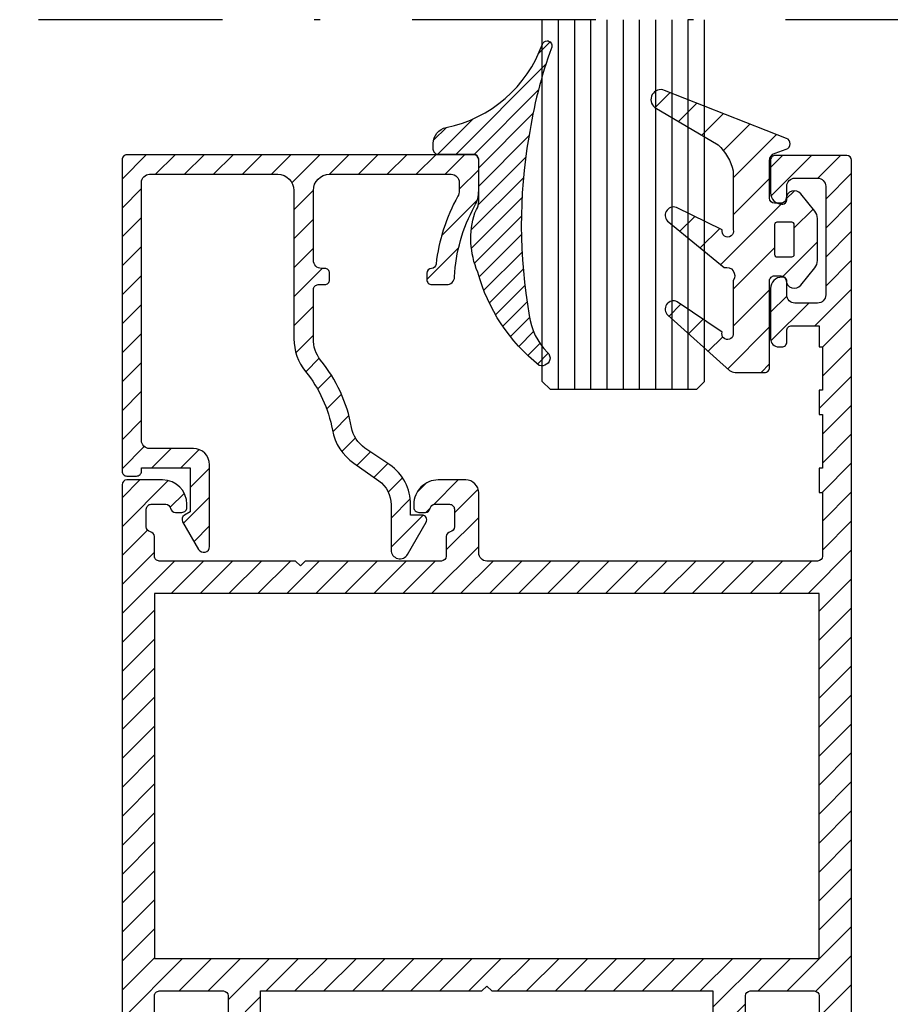
# Model space of a CAD drawing. Units: millimetres. Extents: x 524 to 2960, y 2640 to 2933.
# Drawn here: x 1697 to 1712, y 2779 to 2796 of the extents above; entities that cross this region are included whole.
import ezdxf

# ---------------------------------------------------------------- set-up
doc = ezdxf.new("R2010")
doc.units = ezdxf.units.MM
doc.linetypes.add('DASHDOT', pattern=[25.4, 12.7, -6.35, 0, -6.35])
doc.layers.add('cam', color=4, linetype='Continuous', lineweight=9)
doc.layers.add('profiller', color=7, linetype='Continuous', lineweight=30)
doc.layers.add('EPDM2', color=2, linetype='Continuous')
pattern_1 = [(45, (0, 0.7345693894421856), (-0.2499999995804921, 0.2499999995804921), [])]

msp = doc.modelspace()

# ---------------------------------------------------------------- hatches: boundary and pattern name
at = {"layer": 'EPDM2', "lineweight": -2}
h = msp.add_hatch(dxfattribs=at)
h.set_pattern_fill('ANSI31', color=256, scale=0.07, angle=180, style=0)
h.set_pattern_definition([(225, (0, 0), (0.1571544821187101, -0.1571544821187102), [])])
h.paths.add_polyline_path([(1706.297412908989, 2795.882709436934, 0.04797312697332835), (1705.905089071561, 2794.338516578, 0.08649704211303832), (1705.913776087105, 2791.262428431011, 0.1668099521484551), (1706.225890117915, 2790.624259932698, -0.1693827500593745), (1706.265995080963, 2790.566413396152), (1706.272348061881, 2790.530927704839, -0.5130669435354851), (1706.08763738075, 2790.398305763302, -0.1598575714054024), (1705.02406112261, 2792.008425543597, -0.1788188455239575), (1704.973927702542, 2793.033553061874), (1705.007118012081, 2793.093469836463, 0.1242406817871498), (1705.040642861915, 2793.226306232155), (1705.040642861915, 2793.956510728772, 0.4142135623690992), (1704.95666296192, 2794.040490628769), (1704.340810361914, 2794.040490628777, -0.4142135623690992), (1704.256830461919, 2794.124470528774), (1704.256830461919, 2794.230669788611, -0.356388755333572), (1704.480771796641, 2794.504945959483, 0.2621810297109074), (1706.141265247478, 2795.944347039526, -0.3175119221200706), (1706.220563155412, 2796.000021308575, -0.5385953988649378)])
h = msp.add_hatch(dxfattribs=at)
h.set_pattern_fill('ANSI31', color=256, scale=0.1425, angle=180, style=0)
h.set_pattern_definition([(225, (1354.912310677855, 1988.021760926253), (0.3199216243130885, -0.3199216243130886), [])])
edge = h.paths.add_edge_path()
edge.add_arc((1709.339155630108, 2790.941841591387), 0.09800873709914053, 161.0106286987457, 354.0867349778757, ccw=False)
edge.add_line((1709.246480630988, 2790.973732923845), (1708.469174388144, 2791.495830433315))
edge.add_arc((1708.403763417358, 2791.369230058512), 0.1424999999979941, 62.6758310940677, 228.2701019840063)
edge.add_line((1708.308912585326, 2791.262883598006), (1709.373774060781, 2790.313129403392))
edge.add_arc((1709.468624892821, 2790.419475863907), 0.1425000000094753, 228.2701019841888, 270.0000000001829)
edge.add_line((1709.468624892821, 2790.276975863898), (1709.978142861949, 2790.276975863898))
edge.add_arc((1709.978142861946, 2790.362475863899), 0.08550000000104774, 270.0000000025902, 360.0000000027427)
edge.add_line((1710.063642861947, 2790.362475863903), (1710.063642861947, 2791.858725863903))
edge.add_arc((1710.149142861943, 2791.858725863895), 0.08549999999672764, 89.99999999451472, 179.9999999945147, ccw=False)
edge.add_line((1710.149142861952, 2791.944225863891), (1710.263588610172, 2791.9442258639))
edge.add_arc((1710.263588610174, 2791.858725863901), 0.085499999998774, 3.583321697656004, 90.00000000121901, ccw=False)
edge.add_arc((1710.491142861945, 2791.8729758639), 0.1424999999996076, 183.583321698709, 320.8394871146803)
edge.add_line((1710.601634495798, 2791.782987815536), (1710.845331149347, 2792.082210233452))
edge.add_arc((1710.690642861951, 2792.208193501165), 0.1995000000027518, 320.8394871144363, 359.9999999989552)
edge.add_line((1710.890142861954, 2792.208193501161), (1710.890142861946, 2792.934258226644))
edge.add_arc((1710.690642861952, 2792.934258226653), 0.1994999999938045, 359.9999999975186, 399.1605128826081)
edge.add_line((1710.845331149348, 2793.060241494352), (1710.601634495807, 2793.359463912261))
edge.add_arc((1710.491142861948, 2793.269475863898), 0.1425000000028992, 39.16051288370831, 176.4166783019127)
edge.add_arc((1710.263588610174, 2793.283725863896), 0.08549999999843684, 269.99999999847637, 356.4166783023345, ccw=False)
edge.add_line((1710.263588610172, 2793.198225863898), (1710.149142861952, 2793.198225863898))
edge.add_arc((1710.149142861952, 2793.283725863911), 0.08550000001332592, 180.0000000054853, 269.99999999984766, ccw=False)
edge.add_line((1710.063642861939, 2793.283725863903), (1710.063642861947, 2793.928540582154))
edge.add_arc((1710.206142861945, 2793.928540582146), 0.1424999999978809, 109.05925352230469, 179.9999999968917, ccw=False)
edge.add_line((1710.159610084557, 2794.063228928442), (1710.352715806122, 2794.129944021497))
edge.add_arc((1710.320142861955, 2794.224225863901), 0.09974999999368218, 289.0592535203245, 428.5294648855199)
edge.add_line((1710.35665362652, 2794.317053804575), (1708.249548792596, 2795.14581299011))
edge.add_arc((1708.186958910484, 2794.986679377524), 0.1709999999926597, 68.52946488571776, 231.9786182536378)
edge.add_line((1708.081630519343, 2794.851968835928), (1709.173616924043, 2794.202993510178))
edge.add_arc((1708.598652621183, 2793.564643831195), 0.8591124851967392, 12.731409481199705, 47.99050050059941, ccw=False)
edge.add_line((1709.436642861945, 2793.753975863901), (1709.436642861944, 2792.743027016833))
edge.add_arc((1709.342556415858, 2792.71315787183), 0.09871385495650327, -195.8356747625337, 17.61281680927749, ccw=False)
edge.add_line((1709.247588922088, 2792.740094840618), (1708.456082867249, 2793.122534786677))
edge.add_arc((1708.403763417356, 2792.989986964508), 0.1424999999953095, 68.45979407939348, 235.462954265935)
edge.add_line((1708.322974613593, 2792.872601193712), (1709.27963998264, 2792.085995406937))
edge.add_arc((1709.317905334346, 2791.947601436016), 0.1435866579059901, -34.214343284416316, 105.4558981606385, ccw=False)
edge.add_line((1709.436642861943, 2791.866864035335), (1709.436642861943, 2790.931744454324))
edge = h.paths.add_edge_path(flags=16)
edge.add_line((1710.19189286195, 2792.271975863898), (1710.448392861949, 2792.271975863897))
edge.add_arc((1710.448392861948, 2792.314725863896), 0.04274999999870488, 270.0000000006095, 360.0000000006095)
edge.add_line((1710.491142861947, 2792.314725863896), (1710.491142861948, 2792.827725863901))
edge.add_arc((1710.448392861949, 2792.827725863901), 0.04274999999847751, 0, 90.00000000030474)
edge.add_line((1710.448392861949, 2792.870475863899), (1710.191892861951, 2792.8704758639))
edge.add_arc((1710.191892861947, 2792.827725863898), 0.04275000000188811, 89.99999999451471, 179.9999999951242)
edge.add_line((1710.149142861944, 2792.827725863902), (1710.149142861943, 2792.314725863897))
edge.add_arc((1710.191892861946, 2792.314725863901), 0.04275000000302498, 180.0000000048758, 270.0000000051805)
at = {"layer": 'profiller', "lineweight": -2, "ltscale": 0.5}
h = msp.add_hatch(dxfattribs=at)
h.set_pattern_fill('JIS_WOOD', color=256, scale=0.5, style=0)
h.set_pattern_definition(pattern_1)
edge = h.paths.add_edge_path()
edge.add_arc((1712.235462309217, 2772.426136221355), 12.85572400003912, 186.1403843338151, 192.3688437532795, ccw=False)
edge.add_arc((1701.68064286195, 2771.290626432824), 2.240000000034796, 179.9999999990113, 186.1403843328094, ccw=False)
edge.add_line((1699.440642861915, 2771.290626432863), (1699.440642861915, 2779.518379280096))
edge.add_arc((1699.524642861914, 2779.518379280099), 0.08399999999892316, 90.00000000248139, 180.0000000024814, ccw=False)
edge.add_line((1699.52464286191, 2779.602379280098), (1700.630642861914, 2779.602379280098))
edge.add_arc((1700.63064286191, 2779.518379280099), 0.08399999999892316, -2.4813857635308523e-09, 89.99999999751861, ccw=False)
edge.add_line((1700.714642861909, 2779.518379280096), (1700.714642861909, 2778.84637928009))
edge.add_arc((1700.798642861913, 2778.846379280092), 0.08400000000438013, 180.0000000012407, 270.0000000012407)
edge.add_line((1700.798642861915, 2778.762379280087), (1701.190642861915, 2778.762379280087))
edge.add_arc((1701.190642861911, 2778.846379280087), 0.0839999999993779, 270.0000000027916, 360.0000000021712)
edge.add_line((1701.27464286191, 2778.84637928009), (1701.27464286191, 2779.602379280098))
edge.add_line((1701.27464286191, 2779.602379280098), (1705.096642861914, 2779.602379280098))
edge.add_line((1705.096642861914, 2779.602379280098), (1705.180642861913, 2779.686379280101))
edge.add_line((1705.180642861913, 2779.686379280101), (1705.264642861908, 2779.602379280098))
edge.add_line((1705.264642861908, 2779.602379280098), (1709.086642861912, 2779.602379280098))
edge.add_line((1709.086642861912, 2779.602379280098), (1709.086642861912, 2778.84637928009))
edge.add_arc((1709.170642861913, 2778.846379280088), 0.08400000000074215, 179.9999999987593, 269.9999999987593)
edge.add_line((1709.170642861911, 2778.762379280087), (1709.562642861918, 2778.762379280087))
edge.add_arc((1709.562642861916, 2778.846379280089), 0.0840000000011969, 270.0000000015509, 360.0000000009305)
edge.add_line((1709.646642861917, 2778.84637928009), (1709.646642861917, 2779.518379280096))
edge.add_arc((1709.730642861916, 2779.518379280099), 0.0839999999993779, 90.00000000279158, 180.0000000021712, ccw=False)
edge.add_line((1709.730642861912, 2779.602379280098), (1710.836642861912, 2779.602379280098))
edge.add_arc((1710.83664286191, 2779.518379280097), 0.0840000000011969, -9.305267667514272e-10, 89.99999999844908, ccw=False)
edge.add_line((1710.920642861911, 2779.518379280096), (1710.920642861911, 2771.290626432863))
edge.add_arc((1708.680642861874, 2771.290626432858), 2.240000000036844, -6.140384333681084, 1.163016349892132e-10, ccw=False)
edge.add_arc((1697.948947995617, 2772.454956822973), 13.03467107751487, 347.67395142768146, 353.81682058382313, ccw=False)
edge.add_arc((1710.601101684948, 2769.69037928009), 0.08399999999059565, 269.9999999951922, 347.6311562415368, ccw=False)
edge.add_line((1710.601101684941, 2769.606379280099), (1709.730642861912, 2769.606379280099))
edge.add_arc((1709.730642861909, 2769.690379280091), 0.0839999999916472, 180.0000000024814, 270.00000000248144, ccw=False)
edge.add_line((1709.646642861917, 2769.690379280087), (1709.646642861917, 2770.362379280093))
edge.add_arc((1709.562642861916, 2770.362379280095), 0.08400000000074215, 359.9999999987593, 449.9999999987593)
edge.add_line((1709.562642861918, 2770.446379280096), (1709.170642861911, 2770.446379280096))
edge.add_arc((1709.170642861913, 2770.362379280095), 0.0840000000011969, 90.00000000155087, 180.0000000009305)
edge.add_line((1709.086642861912, 2770.362379280093), (1709.086642861912, 2769.606379280085))
edge.add_line((1709.086642861912, 2769.606379280085), (1708.204642861947, 2769.606379280099))
edge.add_arc((1708.204642861953, 2769.522379280087), 0.08400000001211083, 90.00000000403234, 180.000000003412)
edge.add_line((1708.120642861941, 2769.522379280082), (1708.120642861941, 2768.399455661332))
edge.add_arc((1708.204642861938, 2768.399455661327), 0.0839999999968768, 179.9999999962779, 269.9999999989143)
edge.add_line((1708.204642861936, 2768.315455661329), (1708.31664286197, 2768.315455661329))
edge.add_arc((1708.316642861972, 2768.399455661334), 0.08400000000438013, 269.9999999987593, 359.9999999987593)
edge.add_line((1708.400642861976, 2768.399455661332), (1708.400642861976, 2768.623456221321))
edge.add_arc((1708.484642861979, 2768.623456221321), 0.08400000000278851, 90.00000000263651, 180, ccw=False)
edge.add_line((1708.484642861975, 2768.707456221323), (1708.736642861975, 2768.707456221323))
edge.add_arc((1708.736642861976, 2768.623456221318), 0.08400000000528962, 1.8611103769217152e-09, 90.00000000062028, ccw=False)
edge.add_line((1708.820642861981, 2768.623456221321), (1708.820642861971, 2768.287456781341))
edge.add_arc((1708.904642861975, 2768.287456781343), 0.08400000000438013, 180.0000000012407, 270.0000000012407)
edge.add_line((1708.904642861977, 2768.203456781338), (1709.016642862, 2768.203456781324))
edge.add_arc((1709.016642861993, 2768.287456781329), 0.08400000000528962, 270.0000000044976, 360.0000000080647)
edge.add_line((1709.100642861998, 2768.287456781341), (1709.100642862009, 2768.962379280099))
edge.add_arc((1709.184642862002, 2768.962379280095), 0.08399999999210195, 89.99999999782881, 179.9999999972084, ccw=False)
edge.add_line((1709.184642862005, 2769.046379280087), (1710.418883317863, 2769.046379280087))
edge.add_arc((1710.418883317869, 2768.962379280093), 0.08399999999437568, -15.735991097408373, 90.0000000037221, ccw=False)
edge.add_arc((1698.487155285872, 2772.288461656517), 12.47064400786931, 333.8617400312171, 344.4226081508342, ccw=False)
edge.add_arc((1709.60695966744, 2766.831456221317), 0.08399999999986509, 270.0000000063587, 334.02033923861495, ccw=False)
edge.add_line((1709.60695966745, 2766.747456221317), (1709.184642862005, 2766.747456221332))
edge.add_arc((1709.184642862003, 2766.831456221336), 0.08400000000483487, 180.0000000015509, 270.0000000009305, ccw=False)
edge.add_line((1709.100642861998, 2766.831456221334), (1709.100642862009, 2766.999455661323))
edge.add_arc((1709.016642862007, 2766.999455661323), 0.08400000000278851, 0, 89.99999999736347)
edge.add_line((1709.01664286201, 2767.083455661326), (1708.904642861937, 2767.083455661311))
edge.add_arc((1708.904642861934, 2766.999455661319), 0.08399999999210195, 89.99999999782874, 179.9999999972084)
edge.add_line((1708.820642861941, 2766.999455661323), (1708.820642861941, 2766.663455661328))
edge.add_arc((1708.736642861941, 2766.663455661326), 0.08400000000074215, -89.99999999875928, 1.2407213034748565e-09, ccw=False)
edge.add_line((1708.736642861943, 2766.579455661325), (1708.484642861942, 2766.579455661325))
edge.add_arc((1708.484642861942, 2766.663455661331), 0.08400000000619912, 180.0000000024814, 269.99999999984493, ccw=False)
edge.add_line((1708.400642861936, 2766.663455661328), (1708.400642861936, 2766.887455941323))
edge.add_arc((1708.316642861937, 2766.887455941327), 0.08399999999892316, 359.9999999975186, 449.9999999975186)
edge.add_line((1708.316642861941, 2766.971455941326), (1708.204642861907, 2766.971455941326))
edge.add_arc((1708.204642861913, 2766.887455941325), 0.08400000000074215, 90.00000000387726, 180.0000000012407)
edge.add_line((1708.120642861912, 2766.887455941323), (1708.120642861912, 2766.467456221333))
edge.add_line((1708.120642861912, 2766.467456221333), (1708.202652621909, 2766.269465981327))
edge.add_line((1708.202652621909, 2766.269465981327), (1708.400642861918, 2766.187456221334))
edge.add_line((1708.400642861918, 2766.187456221334), (1709.832290756916, 2766.187456221334))
edge.add_arc((1709.832290756914, 2766.467456221331), 0.2799999999974716, 270.0000000004653, 333.0235634881173)
edge.add_arc((1698.103993562405, 2772.432626735575), 13.4381234981776, 333.0411223358087, 353.84205679408)
edge.add_arc((1708.680642861868, 2771.290626432808), 2.800000000043817, 353.8596156670205, 360.0000000008189)
edge.add_line((1711.480642861912, 2771.290626432848), (1711.480642861912, 2793.938379280036))
edge.add_arc((1711.396642861913, 2793.938379280039), 0.08399999999892316, 359.9999999975186, 449.9999999975186)
edge.add_line((1711.396642861917, 2794.022379280038), (1710.164642861939, 2794.022379280038))
edge.add_arc((1710.164642861941, 2793.938379280041), 0.08399999999755892, 90.00000000139582, 180.000000003412)
edge.add_line((1710.080642861943, 2793.938379280036), (1710.080642861943, 2793.378379280038))
edge.add_arc((1710.276642861942, 2793.378379280041), 0.1959999999990032, 180.0000000007976, 270.0000000002659)
edge.add_line((1710.276642861943, 2793.182379280042), (1710.290642861946, 2793.182379280042))
edge.add_arc((1710.290642861952, 2793.25237928004), 0.06999999999788997, 269.9999999955334, 359.9999999955334)
edge.add_line((1710.36064286195, 2793.252379280034), (1710.36064286195, 2793.490379280032))
edge.add_arc((1710.500642861947, 2793.490379280034), 0.1399999999975989, 90.00000000074442, 180.0000000007444, ccw=False)
edge.add_line((1710.500642861945, 2793.630379280031), (1710.892642861945, 2793.630379280031))
edge.add_arc((1710.892642861945, 2793.490379280032), 0.1399999999994179, 0, 90, ccw=False)
edge.add_line((1711.032642861945, 2793.490379280032), (1711.032642861945, 2791.614379280028))
edge.add_arc((1710.892642861945, 2791.614379280028), 0.1399999999994179, -90, 0, ccw=False)
edge.add_line((1710.892642861945, 2791.474379280029), (1710.500642861945, 2791.474379280029))
edge.add_arc((1710.500642861947, 2791.614379280026), 0.1399999999975989, 179.9999999992556, 269.9999999992556, ccw=False)
edge.add_line((1710.36064286195, 2791.614379280028), (1710.36064286195, 2791.85237928004))
edge.add_arc((1710.290642861952, 2791.852379280035), 0.06999999999788997, 4.466589248800203e-09, 90.00000000446659)
edge.add_line((1710.290642861946, 2791.922379280033), (1710.276642861943, 2791.922379280033))
edge.add_arc((1710.276642861942, 2791.726379280035), 0.1959999999980937, 89.99999999946826, 179.9999999994683)
edge.add_line((1710.080642861943, 2791.726379280036), (1710.080642861943, 2790.858379280049))
edge.add_arc((1710.220642861941, 2790.858379280047), 0.1399999999975989, 179.9999999992556, 269.9999999992556)
edge.add_line((1710.220642861939, 2790.718379280049), (1710.276642861943, 2790.718379280035))
edge.add_arc((1710.276642861945, 2790.802379280039), 0.08400000000438013, 269.9999999987593, 359.9999999987593)
edge.add_line((1710.36064286195, 2790.802379280037), (1710.36064286195, 2790.998379280034))
edge.add_arc((1710.444642861949, 2790.998379280037), 0.08399999999892316, 90.00000000248139, 180.0000000024814, ccw=False)
edge.add_line((1710.444642861945, 2791.082379280036), (1710.92064286194, 2791.082379280036))
edge.add_line((1710.92064286194, 2791.082379280036), (1710.92064286194, 2790.718379280049))
edge.add_line((1710.92064286194, 2790.718379280049), (1710.97664286194, 2790.718379280049))
edge.add_line((1710.97664286194, 2790.718379280049), (1710.97664286194, 2789.971575239455))
edge.add_line((1710.97664286194, 2789.971575239455), (1710.92064286194, 2789.971575239455))
edge.add_line((1710.92064286194, 2789.971575239455), (1710.92064286194, 2789.551575239456))
edge.add_line((1710.92064286194, 2789.551575239456), (1710.97664286194, 2789.551575239456))
edge.add_line((1710.97664286194, 2789.551575239456), (1710.97664286194, 2788.627575239457))
edge.add_line((1710.97664286194, 2788.627575239457), (1710.92064286194, 2788.627575239457))
edge.add_line((1710.92064286194, 2788.627575239457), (1710.92064286194, 2788.207575239444))
edge.add_line((1710.92064286194, 2788.207575239444), (1710.97664286194, 2788.207575239444))
edge.add_line((1710.97664286194, 2788.207575239444), (1710.97664286194, 2787.106379280099))
edge.add_arc((1710.892642861941, 2787.106379280096), 0.0839999999993779, -89.99999999720842, 2.171191226807423e-09, ccw=False)
edge.add_line((1710.892642861945, 2787.022379280097), (1705.180642861913, 2787.022379280097))
edge.add_arc((1705.180642861913, 2787.162379280096), 0.1399999999994179, 180, 270, ccw=False)
edge.add_line((1705.040642861914, 2787.162379280096), (1705.040642861914, 2788.198379280045))
edge.add_arc((1704.816642861923, 2788.198379280042), 0.2239999999901556, 6.979045701346661e-10, 90.00000000116316)
edge.add_line((1704.816642861919, 2788.422379280033), (1704.340642861913, 2788.422379280033))
edge.add_arc((1704.340642861911, 2788.002379280033), 0.4200000000000728, 89.99999999975186, 179.9999999997519)
edge.add_line((1703.920642861911, 2788.002379280034), (1703.920642861911, 2787.946379280576))
edge.add_arc((1704.004642861925, 2787.946379280573), 0.0840000000141572, 179.9999999978288, 270.0000005578584)
edge.add_line((1704.004642862743, 2787.862379280559), (1704.11897588379, 2787.862379281694))
edge.add_arc((1704.118992628122, 2787.946379280005), 0.08399999997978591, 269.9885788145851, 350.4059317763738)
edge.add_arc((1704.284642861914, 2787.918379280018), 0.0839999998850777, 90.00000000124072, 170.405931763579, ccw=False)
edge.add_line((1704.284642861912, 2788.002379279903), (1704.536642861913, 2788.002379280034))
edge.add_arc((1704.536642861919, 2787.918379280042), 0.0839999999925567, 3.101774836977711e-09, 90.0000000043425, ccw=False)
edge.add_line((1704.620642861912, 2787.918379280046), (1704.620642861912, 2787.610379280042))
edge.add_arc((1704.536642861902, 2787.610379280039), 0.08400000000915497, -80.40593176515051, 1.8611103769217152e-09, ccw=False)
edge.add_arc((1704.564642861934, 2787.444729046116), 0.08399999999259623, 99.59406824038282, 180.0000000040323)
edge.add_line((1704.480642861941, 2787.44472904611), (1704.480642861941, 2787.106379280041))
edge.add_arc((1704.396642861936, 2787.106379280043), 0.08400000000483487, 269.9999999990695, 359.9999999984491, ccw=False)
edge.add_line((1704.396642861935, 2787.022379280038), (1702.044642861914, 2787.022379280038))
edge.add_line((1702.044642861914, 2787.022379280038), (1701.960642861908, 2786.938379280036))
edge.add_line((1701.960642861908, 2786.938379280036), (1701.876642861913, 2787.022379280038))
edge.add_line((1701.876642861913, 2787.022379280038), (1699.524642861921, 2787.022379280038))
edge.add_arc((1699.524642861919, 2787.106379280043), 0.08400000000438013, 180.0000000012407, 270.0000000012407, ccw=False)
edge.add_line((1699.440642861915, 2787.106379280041), (1699.440642861915, 2787.44472904611))
edge.add_arc((1699.356642861914, 2787.444729046105), 0.0840000000011969, 3.411977898237579e-09, 80.40593176972729)
edge.add_arc((1699.38464286192, 2787.610379280036), 0.08400000000455082, 180.0000000062036, 260.4059317727922, ccw=False)
edge.add_line((1699.300642861916, 2787.610379280027), (1699.300642861916, 2787.918379280046))
edge.add_arc((1699.384642861908, 2787.918379280042), 0.0839999999925567, 89.9999999956575, 179.9999999968982, ccw=False)
edge.add_line((1699.384642861914, 2788.002379280034), (1699.636642861915, 2788.002379279903))
edge.add_arc((1699.636642861913, 2787.918379280041), 0.0839999998620442, 9.594068233091491, 89.99999999875928, ccw=False)
edge.add_arc((1699.802293095698, 2787.946379280037), 0.08399999999743361, 189.5940682338481, 270.011421195028)
edge.add_line((1699.802309840044, 2787.862379281708), (1699.916642861073, 2787.862379280559))
edge.add_arc((1699.916642861904, 2787.946379280571), 0.08400000001256558, 269.9999994334566, 360.0000000031018)
edge.add_line((1700.000642861916, 2787.946379280576), (1700.000642861916, 2788.002379280034))
edge.add_arc((1699.580642861914, 2788.002379280031), 0.4200000000018917, 4.962876942939385e-10, 90.00000000049629)
edge.add_line((1699.580642861911, 2788.422379280033), (1698.96464286192, 2788.422379280033))
edge.add_arc((1698.964642861911, 2788.338379280035), 0.08399999999710417, 89.99999999379641, 179.9999999937964)
edge.add_line((1698.880642861914, 2788.338379280045), (1698.880642861914, 2771.290626432848))
edge.add_arc((1701.680642861961, 2771.290626432876), 2.800000000047476, 180.0000000005769, 186.1403843343753)
edge.add_arc((1712.257292161425, 2772.432626735555), 13.43812349817198, 186.1579432058368, 206.9588776641079)
edge.add_arc((1700.528994966924, 2766.467456221324), 0.2800000000047526, 206.9764365094583, 269.9999999971153)
edge.add_line((1700.52899496691, 2766.187456221319), (1701.960642861908, 2766.187456221334))
edge.add_line((1701.960642861908, 2766.187456221334), (1702.158633101913, 2766.269465981327))
edge.add_line((1702.158633101913, 2766.269465981327), (1702.240642861914, 2766.467456221333))
edge.add_line((1702.240642861914, 2766.467456221333), (1702.240642861914, 2766.887455941323))
edge.add_arc((1702.156642861913, 2766.887455941325), 0.08400000000096952, 359.9999999987593, 449.9999999961228)
edge.add_line((1702.156642861919, 2766.971455941326), (1702.044642861885, 2766.971455941326))
edge.add_arc((1702.044642861887, 2766.887455941325), 0.08400000000074215, 90.0000000012407, 180.0000000012407)
edge.add_line((1701.960642861886, 2766.887455941323), (1701.960642861886, 2766.663455661328))
edge.add_arc((1701.876642861885, 2766.663455661326), 0.08400000000096952, -89.99999999612282, 1.2407213034748565e-09, ccw=False)
edge.add_line((1701.876642861891, 2766.579455661325), (1701.624642861891, 2766.579455661325))
edge.add_arc((1701.624642861889, 2766.663455661329), 0.08400000000438013, 180.0000000012407, 270.0000000012407, ccw=False)
edge.add_line((1701.540642861884, 2766.663455661328), (1701.540642861884, 2766.999455661323))
edge.add_arc((1701.45664286189, 2766.999455661317), 0.08399999999392094, 4.032337516448233e-09, 90.00000000341197)
edge.add_line((1701.456642861885, 2767.083455661311), (1701.344642861823, 2767.083455661326))
edge.add_arc((1701.344642861828, 2766.999455661325), 0.08400000000074215, 90.00000000387726, 180.0000000012407)
edge.add_line((1701.260642861827, 2766.999455661323), (1701.260642861827, 2766.831456221334))
edge.add_arc((1701.176642861823, 2766.831456221336), 0.08400000000483487, 269.9999999990695, 359.9999999984491, ccw=False)
edge.add_line((1701.176642861821, 2766.747456221332), (1700.754326056383, 2766.747456221317))
edge.add_arc((1700.754326056389, 2766.831456221323), 0.08400000000574437, 205.9796607639229, 269.9999999961227, ccw=False)
edge.add_arc((1711.874130437958, 2772.288461656478), 12.47064400785531, 195.5773918489973, 206.1382599686143, ccw=False)
edge.add_arc((1699.942402405964, 2768.962379280093), 0.08399999999431564, 89.99999999627778, 195.7359910974084, ccw=False)
edge.add_line((1699.94240240597, 2769.046379280087), (1701.176642861821, 2769.046379280087))
edge.add_arc((1701.176642861824, 2768.962379280095), 0.08399999999210195, 2.7915803002542816e-09, 90.00000000217119, ccw=False)
edge.add_line((1701.260642861816, 2768.962379280099), (1701.260642861827, 2768.287456781341))
edge.add_arc((1701.344642861831, 2768.287456781327), 0.084000000003698, 179.9999999906946, 269.9999999942617)
edge.add_line((1701.344642861823, 2768.203456781324), (1701.456642861856, 2768.203456781338))
edge.add_arc((1701.456642861853, 2768.287456781337), 0.08399999999892316, 270.0000000024814, 360.0000000024814)
edge.add_line((1701.540642861852, 2768.287456781341), (1701.540642861852, 2768.623456221321))
edge.add_arc((1701.624642861853, 2768.623456221322), 0.08400000000165164, 90.00000000186111, 180.0000000006204, ccw=False)
edge.add_line((1701.624642861851, 2768.707456221323), (1701.876642861851, 2768.707456221323))
edge.add_arc((1701.876642861851, 2768.623456221317), 0.08400000000619912, 2.4813857635308523e-09, 89.99999999984487, ccw=False)
edge.add_line((1701.960642861857, 2768.623456221321), (1701.960642861857, 2768.399455661332))
edge.add_arc((1702.044642861856, 2768.399455661328), 0.08399999999892316, 179.9999999975186, 269.9999999975186)
edge.add_line((1702.044642861852, 2768.315455661329), (1702.156642861886, 2768.315455661329))
edge.add_arc((1702.156642861886, 2768.399455661328), 0.08399999999892316, 269.9999999998449, 360.0000000024814)
edge.add_line((1702.240642861885, 2768.399455661332), (1702.240642861885, 2769.522379280082))
edge.add_arc((1702.156642861877, 2769.522379280091), 0.08400000000847285, 359.9999999941066, 449.9999999934862)
edge.add_line((1702.156642861886, 2769.606379280099), (1701.27464286191, 2769.606379280085))
edge.add_line((1701.27464286191, 2769.606379280085), (1701.27464286191, 2770.362379280093))
edge.add_arc((1701.190642861911, 2770.362379280096), 0.0839999999993779, 359.9999999978288, 449.9999999972084)
edge.add_line((1701.190642861915, 2770.446379280096), (1700.798642861915, 2770.446379280096))
edge.add_arc((1700.798642861913, 2770.362379280091), 0.08400000000438013, 89.99999999875928, 179.9999999987593)
edge.add_line((1700.714642861909, 2770.362379280093), (1700.714642861909, 2769.690379280087))
edge.add_arc((1700.630642861917, 2769.690379280091), 0.0839999999916472, 269.99999999751856, 359.99999999751856, ccw=False)
edge.add_line((1700.630642861914, 2769.606379280099), (1699.760184038882, 2769.606379280099))
edge.add_arc((1699.760184038876, 2769.690379280088), 0.08399999998846397, 192.368843757214, 270.00000000356704, ccw=False)
h.paths.add_polyline_path([(1699.440642861915, 2786.462379280099), (1699.440642861915, 2780.162379280096), (1710.920642861911, 2780.162379280096), (1710.920642861911, 2786.462379280099)], flags=16)
h = msp.add_hatch(dxfattribs=at)
h.set_pattern_fill('JIS_WOOD', color=256, scale=0.5, style=0)
h.set_pattern_definition(pattern_1)
edge = h.paths.add_edge_path()
edge.add_line((1702.269748316481, 2791.792480041578), (1702.381748316482, 2791.792480041578))
edge.add_arc((1702.381748316484, 2791.876480041582), 0.08400000000438013, 269.9999999986042, 359.9999999987593)
edge.add_line((1702.465748316488, 2791.876480041581), (1702.465748316488, 2791.988480041574))
edge.add_arc((1702.381748316484, 2791.988480041573), 0.08400000000438013, 1.240719235675738e-09, 90.0000000012407)
edge.add_line((1702.381748316482, 2792.072480041577), (1702.325748316493, 2792.072480041577))
edge.add_arc((1702.325748316494, 2792.212480041589), 0.1400000000121508, 179.9999999992556, 269.9999999992556, ccw=False)
edge.add_line((1702.185748316482, 2792.212480041591), (1702.185748316482, 2793.416480041574))
edge.add_arc((1702.465748316492, 2793.416480041578), 0.2800000000097498, 90.00000000074442, 180.0000000007444, ccw=False)
edge.add_line((1702.465748316488, 2793.696480041588), (1704.564642861907, 2793.696480041588))
edge.add_arc((1704.564642861906, 2793.556480041575), 0.1400000000121508, -7.444782568200026e-10, 89.99999999925558, ccw=False)
edge.add_line((1704.704642861918, 2793.556480041574), (1704.704642861918, 2793.411887340582))
edge.add_arc((1704.508642861894, 2793.411887340588), 0.1960000000233322, 330.92090147433476, 359.99999999827185, ccw=False)
edge.add_arc((1707.420642861887, 2791.792480041607), 3.135999999968739, 150.9209014761642, 173.5092112984335)
edge.add_arc((1704.221258275258, 2792.156265945983), 0.08400056700296514, 272.89679227172803, 353.6562081508009, ccw=False)
edge.add_arc((1704.229748316496, 2791.988480041578), 0.08400000001118112, 92.89665032996254, 180.0000000027916)
edge.add_line((1704.145748316485, 2791.988480041574), (1704.145748316485, 2791.876480041581))
edge.add_arc((1704.229748316489, 2791.876480041582), 0.08400000000392538, 180.0000000009305, 270.0000000015509)
edge.add_line((1704.229748316491, 2791.792480041578), (1704.483978087039, 2791.792480041578))
edge.add_arc((1704.48397808704, 2791.932480041577), 0.1399999999994179, 269.9999999995347, 357.2705973626501)
edge.add_arc((1707.420642861935, 2791.792480041569), 2.800000000019478, 151.0449756279949, 177.2705973631031, ccw=False)
edge.add_arc((1704.48064286192, 2793.419133046977), 0.5599999999936717, 331.0449756295526, 360.0000000013958)
edge.add_line((1705.040642861914, 2793.419133046991), (1705.040642861914, 2793.948480041581))
edge.add_arc((1704.956642861915, 2793.948480041584), 0.08399999999892316, 359.9999999975186, 449.9999999975186)
edge.add_line((1704.956642861918, 2794.032480041583), (1698.964642861909, 2794.032480041583))
edge.add_arc((1698.964642861912, 2793.948480041584), 0.08399999999892316, 90.00000000232635, 180.0000000024814)
edge.add_line((1698.880642861914, 2793.948480041581), (1698.880642861914, 2788.572480041577))
edge.add_arc((1698.964642861912, 2788.572480041573), 0.08399999999869578, 179.9999999975186, 269.9999999976737)
edge.add_line((1698.964642861909, 2788.488480041574), (1699.132642861914, 2788.488480041574))
edge.add_arc((1699.132642861911, 2788.572480041573), 0.08399999999892316, 270.0000000023264, 360.0000000024814)
edge.add_line((1699.216642861909, 2788.572480041577), (1699.216642861909, 2788.628480041588))
edge.add_line((1699.216642861909, 2788.628480041588), (1700.056642861917, 2788.628480041588))
edge.add_line((1700.056642861917, 2788.628480041588), (1700.056642861917, 2787.87248004158))
edge.add_line((1700.056642861917, 2787.87248004158), (1699.958642861919, 2787.815899715191))
edge.add_arc((1700.000642861905, 2787.743153581279), 0.0839999999882657, 119.9999999941683, 209.9999999941684)
edge.add_line((1699.927896727993, 2787.701153581292), (1700.203933025103, 2787.223044689948))
edge.add_arc((1700.291513565158, 2787.273609338334), 0.1011292967581721, 210.0000000046351, 360.0000000046375)
edge.add_line((1700.392642861916, 2787.273609338342), (1700.392642861916, 2788.684480041585))
edge.add_arc((1700.112642861925, 2788.684480041578), 0.2799999999915599, 1.488863082933401e-09, 90.00000000148883)
edge.add_line((1700.112642861917, 2788.964480041569), (1699.356642861909, 2788.964480041569))
edge.add_arc((1699.356642861916, 2789.104480041576), 0.1400000000066939, 179.9999999970223, 269.9999999970223, ccw=False)
edge.add_line((1699.216642861909, 2789.104480041583), (1699.216642861909, 2793.556480041588))
edge.add_arc((1699.356642861909, 2793.556480041588), 0.1399999999994179, 90, 180, ccw=False)
edge.add_line((1699.356642861909, 2793.696480041588), (1701.569748316491, 2793.696480041588))
edge.add_arc((1701.569748316482, 2793.416480041583), 0.2800000000042928, -1.8611103769217152e-09, 89.99999999813889, ccw=False)
edge.add_line((1701.849748316487, 2793.416480041574), (1701.849748316487, 2790.858503398907))
edge.add_arc((1702.745748316472, 2790.85850339891), 0.8959999999854062, 180.0000000001745, 219.0584385666569)
edge.add_arc((1700.310632760623, 2788.882469940297), 2.239999999997844, 10.321281101645525, 39.058438566456516, ccw=False)
edge.add_arc((1703.395887759783, 2789.444339667365), 0.8960000000080651, 190.3212811011568, 234.9999999994656)
edge.add_line((1702.881963272801, 2788.71037943568), (1703.313725385837, 2788.408056349435))
edge.add_arc((1703.024642861911, 2787.995203719116), 0.5040000000001403, -7.237872523546685e-10, 54.99999999933499, ccw=False)
edge.add_line((1703.528642861911, 2787.99520371911), (1703.528642861911, 2787.213277723261))
edge.add_arc((1703.68144054359, 2787.213277723267), 0.1527976816785213, 180.0000000022168, 330.0000000019597)
edge.add_line((1703.813767217565, 2787.136878882432), (1704.13338899583, 2787.690480041579))
edge.add_arc((1704.060642861913, 2787.732480041583), 0.08400000000022294, 329.9999999972883, 449.9999999972084)
edge.add_line((1704.060642861918, 2787.816480041583), (1703.86464286191, 2787.816480041583))
edge.add_line((1703.86464286191, 2787.816480041583), (1703.86464286191, 2787.99520371911))
edge.add_arc((1703.024642861904, 2787.995203719111), 0.8400000000067394, 359.9999999999069, 414.9999999998068)
edge.add_line((1703.506447068445, 2788.683291436318), (1703.07468495542, 2788.971019940159))
edge.add_arc((1703.395887759772, 2789.42974508496), 0.5599999999967396, 190.3212811020159, 235.00000000025778, ccw=False)
edge.add_arc((1700.310632760634, 2788.867875357879), 2.575999999989858, 10.32128110175058, 39.05843856656438)
edge.add_arc((1702.747063180466, 2790.844646497551), 0.5614858771551252, 178.5858547612706, 219.0323460899652, ccw=False)
edge.add_line((1702.185748316482, 2790.858503398922), (1702.185748316482, 2791.70848004159))
edge.add_arc((1702.269748316475, 2791.708480041585), 0.08399999999323882, 89.99999999612282, 179.9999999962778, ccw=False)

# ---------------------------------------------------------------- linework, layer by layer
at = {"color": 7, "linetype": 'DASHDOT', "lineweight": -2, "ltscale": 0.25}
msp.add_line((1713.513701704658, 2796.365141220609), (1695.933346972291, 2796.365141220609), dxfattribs=at)
at = {"layer": 'cam', "lineweight": -2}
for p, q in [((1706.138950757737, 2790.121424348777), (1706.138950757737, 2796.365141220609)), ((1706.418950757732, 2789.981424348792), (1706.418950757732, 2796.365141220609)), ((1706.698950757738, 2789.981424348792), (1706.698950757738, 2796.365141220609)), ((1706.978950757733, 2789.981424348792), (1706.978950757733, 2796.365141220609)), ((1707.25895075774, 2789.981424348792), (1707.25895075774, 2796.365141220609)), ((1707.538950757735, 2789.981424348792), (1707.538950757735, 2796.365141220609)), ((1707.81895075773, 2789.981424348778), (1707.81895075773, 2796.365141220609)), ((1708.098950757736, 2789.981424348778), (1708.098950757736, 2796.365141220609)), ((1708.378950757735, 2789.981424348778), (1708.378950757735, 2796.365141220609)), ((1708.658950757741, 2789.981424348778), (1708.658950757741, 2796.365141220609)), ((1708.938950757736, 2790.121424348777), (1708.938950757736, 2796.365141220609)), ((1706.278950757733, 2789.981424348792), (1706.138950757737, 2790.121424348777)), ((1708.798950757737, 2789.981424348778), (1708.938950757736, 2790.121424348777)), ((1708.798950757737, 2789.981424348778), (1706.278950757744, 2789.981424348778))]:
    msp.add_line(p, q, dxfattribs=at)
at = {"layer": 'EPDM2', "lineweight": -2}
for points in [[(1704.956662961918, 2794.040490628769), (1704.340810361915, 2794.040490628778, -0.414213562373095), (1704.256830461919, 2794.124470528775), (1704.256830461919, 2794.230669788607, -0.3563887553349887), (1704.480771796637, 2794.504945959483, 0.2621810297124327), (1706.141265247481, 2795.944347039535, -0.3167521347081083), (1706.220331251479, 2796.000021628769, -0.4995854057445519), (1706.300983086221, 2795.892634354798, 0.04829071982888062), (1705.905089071561, 2794.338516578003, 0.086497042113071), (1705.913776087104, 2791.262428431012, 0.166809952148569), (1706.225890117915, 2790.6242599327, -0.1693827500602775), (1706.265995080963, 2790.566413396152), (1706.272348061881, 2790.53092770484, -0.5130669435355364), (1706.08763738075, 2790.398305763304, -0.1598575714053887), (1705.02406112261, 2792.008425543599, -0.1788188455239222), (1704.973927702542, 2793.033553061876), (1705.004016114255, 2793.087870138376, 0.1300501794414953), (1705.040642861915, 2793.226306232149), (1705.040642861915, 2793.956510728773, 0.414213562373095)], [(1709.436642861943, 2790.931744454324, -1.121154554127364), (1709.246480630988, 2790.973732923845), (1708.469174388144, 2791.495830433315, 0.8815741656875835), (1708.308912585326, 2791.262883598006), (1709.373774060781, 2790.313129403392, 0.1841202847593761), (1709.468624892821, 2790.276975863898), (1709.978142861949, 2790.276975863898, 0.414213562373095), (1710.063642861947, 2790.362475863903), (1710.063642861947, 2791.858725863903, -0.4142135623730951), (1710.149142861952, 2791.944225863891), (1710.263588610172, 2791.9442258639, -0.3960121918470544), (1710.348921454588, 2791.8640696139, 0.6825129156216274), (1710.601634495798, 2791.782987815536), (1710.845331149347, 2792.082210233452, 0.1725525624549672), (1710.890142861954, 2792.208193501161), (1710.890142861946, 2792.934258226644, 0.1725525624573713), (1710.845331149348, 2793.060241494352), (1710.601634495807, 2793.359463912261, 0.6825129156350975), (1710.348921454588, 2793.278382113897, -0.3960121918470544), (1710.263588610172, 2793.198225863898), (1710.149142861952, 2793.198225863898, -0.4142135623446808), (1710.063642861939, 2793.283725863903), (1710.063642861947, 2793.928540582154, -0.3198175133078678), (1710.159610084557, 2794.063228928442), (1710.352715806122, 2794.129944021497, 0.6967680854043969), (1710.35665362652, 2794.317053804575), (1708.249548792596, 2795.14581299011, 0.8650757621009313), (1708.081630519343, 2794.851968835928), (1709.173616924043, 2794.202993510178, -0.1550722019940318), (1709.436642861945, 2793.753975863901), (1709.436642861944, 2792.743027016833, -1.344643134022888), (1709.247588922088, 2792.740094840618), (1708.456082867249, 2793.122534786677, 0.8925588981025396), (1708.322974613593, 2792.872601193712), (1709.27963998264, 2792.085995406937, -0.6980654005245098), (1709.436642861943, 2791.866864035335)], [(1710.19189286195, 2792.271975863898), (1710.448392861949, 2792.271975863897, 0.414213562373095), (1710.491142861947, 2792.314725863896), (1710.491142861948, 2792.827725863901, 0.414213562373095), (1710.448392861949, 2792.870475863899), (1710.191892861951, 2792.8704758639, 0.414213562373095), (1710.149142861944, 2792.827725863902), (1710.149142861943, 2792.314725863897, 0.414213562373095)]]:
    msp.add_lwpolyline(points, format="xyb", close=True, dxfattribs=at)
at = {"layer": 'profiller', "lineweight": -2, "ltscale": 0.5}
for points in [[(1711.480642861912, 2771.290626432848), (1711.480642861912, 2793.938379280036, 0.414213562373095), (1711.396642861917, 2794.022379280038), (1710.164642861939, 2794.022379280038, 0.4142135623837504), (1710.080642861943, 2793.938379280036), (1710.080642861943, 2793.378379280038, 0.4142135623700506), (1710.276642861943, 2793.182379280042), (1710.290642861946, 2793.182379280042, 0.414213562373095), (1710.36064286195, 2793.252379280034), (1710.36064286195, 2793.490379280032, -0.414213562373095), (1710.500642861945, 2793.630379280031), (1710.892642861945, 2793.630379280031, -0.414213562373095), (1711.032642861945, 2793.490379280032), (1711.032642861945, 2791.614379280028, -0.414213562373095), (1710.892642861945, 2791.474379280029), (1710.500642861945, 2791.474379280029, -0.414213562373095), (1710.36064286195, 2791.614379280028), (1710.36064286195, 2791.85237928004, 0.414213562373095), (1710.290642861946, 2791.922379280033), (1710.276642861943, 2791.922379280033, 0.414213562373095), (1710.080642861943, 2791.726379280036), (1710.080642861943, 2790.858379280049, 0.414213562373095), (1710.220642861939, 2790.718379280049), (1710.276642861943, 2790.718379280035, 0.414213562373095), (1710.36064286195, 2790.802379280037), (1710.36064286195, 2790.998379280034, -0.414213562373095), (1710.444642861945, 2791.082379280036), (1710.92064286194, 2791.082379280036), (1710.92064286194, 2790.718379280049), (1710.97664286194, 2790.718379280049), (1710.97664286194, 2789.971575239455), (1710.92064286194, 2789.971575239455), (1710.92064286194, 2789.551575239456), (1710.97664286194, 2789.551575239456), (1710.97664286194, 2788.627575239457), (1710.92064286194, 2788.627575239457), (1710.92064286194, 2788.207575239444), (1710.97664286194, 2788.207575239444), (1710.97664286194, 2787.106379280099, -0.4142135623695433), (1710.892642861945, 2787.022379280097), (1705.180642861913, 2787.022379280097, -0.414213562373095), (1705.040642861914, 2787.162379280096), (1705.040642861914, 2788.198379280045, 0.4142135623757589), (1704.816642861919, 2788.422379280033), (1704.340642861913, 2788.422379280033, 0.414213562373095), (1703.920642861911, 2788.002379280034), (1703.920642861911, 2787.946379280576, 0.4142135652358439), (1704.004642862743, 2787.862379280559), (1704.11897588379, 2787.862379281694, 0.3660338920146675), (1704.201817745066, 2787.932379280013, -0.3659773818099451), (1704.284642861912, 2788.002379279903), (1704.536642861913, 2788.002379280034, -0.4142135623801986), (1704.620642861912, 2787.918379280046), (1704.620642861912, 2787.610379280042, -0.3659773818328672), (1704.550642861916, 2787.527554163069, 0.3659773818163038), (1704.480642861941, 2787.44472904611), (1704.480642861941, 2787.106379280041, -0.4142135623695433), (1704.396642861935, 2787.022379280038), (1702.044642861914, 2787.022379280038), (1701.960642861908, 2786.938379280036), (1701.876642861913, 2787.022379280038), (1699.524642861921, 2787.022379280038, -0.414213562373095), (1699.440642861915, 2787.106379280041), (1699.440642861915, 2787.44472904611, 0.3659773818294775), (1699.370642861919, 2787.527554163069, -0.3659773818310002), (1699.300642861916, 2787.610379280027), (1699.300642861916, 2787.918379280046, -0.4142135623801985), (1699.384642861914, 2788.002379280034), (1699.636642861915, 2788.002379279903, -0.365977381825603), (1699.719467978739, 2787.932379280027, 0.3660338920110316), (1699.802309840044, 2787.862379281708), (1699.916642861073, 2787.862379280559, 0.4142135652855691), (1700.000642861916, 2787.946379280576), (1700.000642861916, 2788.002379280034, 0.414213562373095), (1699.580642861911, 2788.422379280033), (1698.96464286192, 2788.422379280033, 0.414213562373095), (1698.880642861914, 2788.338379280045), (1698.880642861914, 2771.290626432848, 0.02679889371038057)], [(1699.440642861915, 2771.290626432863), (1699.440642861915, 2779.518379280096, -0.414213562373095), (1699.52464286191, 2779.602379280098), (1700.630642861914, 2779.602379280098, -0.414213562373095), (1700.714642861909, 2779.518379280096), (1700.714642861909, 2778.84637928009, 0.4142135623734897)], [(1701.27464286191, 2778.84637928009), (1701.27464286191, 2779.602379280098), (1705.096642861914, 2779.602379280098), (1705.180642861913, 2779.686379280101), (1705.264642861908, 2779.602379280098), (1709.086642861912, 2779.602379280098), (1709.086642861912, 2778.84637928009, 0.414213562373095)], [(1709.646642861917, 2778.84637928009), (1709.646642861917, 2779.518379280096, -0.4142135623695433), (1709.730642861912, 2779.602379280098), (1710.836642861912, 2779.602379280098, -0.4142135623695433), (1710.920642861911, 2779.518379280096), (1710.920642861911, 2771.290626432863, -0.0267988937103788)]]:
    msp.add_lwpolyline(points, format="xyb", dxfattribs=at)
msp.add_lwpolyline([(1702.269748316481, 2791.792480041578), (1702.381748316482, 2791.792480041578, 0.4142135623739829), (1702.465748316488, 2791.876480041581), (1702.465748316488, 2791.988480041574, 0.414213562373206), (1702.381748316482, 2792.072480041577), (1702.325748316493, 2792.072480041577, -0.414213562373095), (1702.185748316482, 2792.212480041591), (1702.185748316482, 2793.416480041574, -0.414213562373095), (1702.465748316488, 2793.696480041588), (1704.564642861907, 2793.696480041588, -0.414213562373095), (1704.704642861918, 2793.556480041574), (1704.704642861918, 2793.411887340582, -0.1275668014316665), (1704.679936979559, 2793.31662808769, 0.09888048029249734), (1704.304744489476, 2792.146984389415, -0.3677273199764365), (1704.22550341412, 2792.072372715905, 0.3994823649065775), (1704.145748316485, 2791.988480041574), (1704.145748316485, 2791.876480041581, 0.4142135623757587), (1704.229748316491, 2791.792480041578), (1704.483978087039, 2791.792480041578, 0.4003288264482563), (1704.623819266795, 2791.925813374909, -0.1149329606274343), (1704.970642861921, 2793.148024212758, 0.1270166537925221), (1705.040642861914, 2793.419133046991), (1705.040642861914, 2793.948480041581, 0.414213562373872), (1704.956642861918, 2794.032480041583), (1698.964642861909, 2794.032480041583, 0.4142135623739829), (1698.880642861914, 2793.948480041581), (1698.880642861914, 2788.572480041577, 0.414213562373983), (1698.964642861909, 2788.488480041574), (1699.132642861914, 2788.488480041574, 0.4142135623739831), (1699.216642861909, 2788.572480041577), (1699.216642861909, 2788.628480041588), (1700.056642861917, 2788.628480041588), (1700.056642861917, 2787.87248004158), (1699.958642861919, 2787.815899715191, 0.4142135623733983), (1699.927896727993, 2787.701153581292), (1700.203933025103, 2787.223044689948, 0.7673269879784994), (1700.392642861916, 2787.273609338342), (1700.392642861916, 2788.684480041585, 0.414213562373095), (1700.112642861917, 2788.964480041569), (1699.356642861909, 2788.964480041569, -0.414213562373095), (1699.216642861909, 2789.104480041583), (1699.216642861909, 2793.556480041588, -0.414213562373095), (1699.356642861909, 2793.696480041588), (1701.569748316491, 2793.696480041588, -0.414213562373095), (1701.849748316487, 2793.416480041574), (1701.849748316487, 2790.858503398907, 0.1720939534241043), (1702.05000101481, 2790.293922410739, -0.1260508097763774), (1702.514386331444, 2789.283805459635, 0.1974554535093062), (1702.881963272801, 2788.71037943568), (1703.313725385837, 2788.408056349435, -0.2446984432292587), (1703.528642861911, 2787.99520371911), (1703.528642861911, 2787.213277723261, 0.7673269879781018), (1703.813767217565, 2787.136878882432), (1704.13338899583, 2787.690480041579, 0.5773502691898047), (1704.060642861918, 2787.816480041583), (1703.86464286191, 2787.816480041583), (1703.86464286191, 2787.99520371911, 0.2446984432285359), (1703.506447068445, 2788.683291436318), (1703.07468495542, 2788.971019940159, -0.19745545350899), (1702.844949367071, 2789.329411205122, 0.1260508097763959), (1702.31090625294, 2790.491045698887, -0.1783364309211289), (1702.185748316482, 2790.858503398922), (1702.185748316482, 2791.70848004159, -0.414213562373983)], format="xyb", close=True, dxfattribs=at)
msp.add_lwpolyline([(1699.440642861915, 2786.462379280099), (1699.440642861915, 2780.162379280096), (1710.920642861911, 2780.162379280096), (1710.920642861911, 2786.462379280099)], close=True, dxfattribs=at)

doc.saveas('drawing.dxf')
